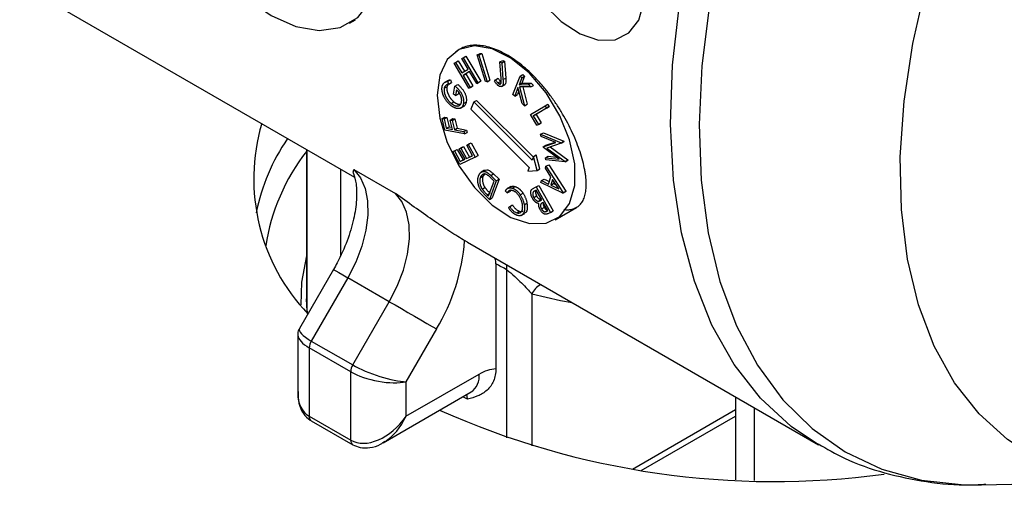
# Model space of a CAD drawing. Units: millimetres. Extents: x 0 to 561, y 0 to 396.
# Drawn here: x 440 to 463, y 154 to 164 of the extents above; entities that cross this region are included whole.
import ezdxf

# ---------------------------------------------------------------- set-up
doc = ezdxf.new("R2010")
doc.units = ezdxf.units.MM
doc.header["$LTSCALE"] = 1.333333

msp = doc.modelspace()

# ---------------------------------------------------------------- linework, layer by layer
at = {"color": 7, "linetype": 'Continuous', "lineweight": 25}
for p, q in [((440.281, 165.094), (447.892, 160.701)), ((447.778, 164.201), (447.916, 164.281)), ((450.365, 163.416), (450.428, 163.452)), ((450.428, 163.452), (450.762, 162.882)), ((450.685, 163.479), (450.747, 163.515)), ((450.685, 163.479), (450.722, 163.476)), ((450.872, 162.874), (450.685, 163.479)), ((450.722, 163.476), (450.785, 163.512)), ((450.722, 163.476), (450.91, 162.871)), ((450.747, 163.515), (450.785, 163.512)), ((450.785, 163.512), (450.973, 162.908)), ((450.161, 163.292), (450.19, 163.309)), ((450.495, 162.722), (450.161, 163.292)), ((450.19, 163.309), (450.253, 163.346)), ((450.19, 163.309), (450.33, 163.07)), ((450.253, 163.346), (450.392, 163.108)), ((450.336, 163.398), (450.365, 163.416)), ((450.477, 163.159), (450.336, 163.398)), ((450.365, 163.416), (450.7, 162.846)), ((451.201, 163.32), (451.264, 163.356)), ((451.201, 163.32), (451.242, 163.3)), ((451.228, 162.941), (451.201, 163.32)), ((451.242, 163.3), (451.305, 163.336)), ((451.242, 163.3), (451.269, 162.919)), ((451.264, 163.356), (451.305, 163.336)), ((451.305, 163.336), (451.332, 162.955)), ((450.33, 163.07), (450.477, 163.159)), ((450.509, 163.103), (450.363, 163.015)), ((450.363, 163.015), (450.426, 163.051)), ((450.363, 163.015), (450.524, 162.74)), ((450.51, 163.102), (450.426, 163.051)), ((450.426, 163.051), (450.587, 162.776)), ((450.671, 162.828), (450.509, 163.103)), ((451.496, 162.583), (451.656, 162.997)), ((451.656, 162.997), (451.719, 163.033)), ((451.656, 162.997), (451.695, 162.957)), ((451.695, 162.957), (451.758, 162.994)), ((451.758, 162.994), (451.698, 162.838)), ((451.719, 163.033), (451.758, 162.994)), ((449.932, 162.721), (449.994, 162.757)), ((450.021, 162.899), (449.942, 162.854)), ((450.022, 162.81), (449.994, 162.757)), ((450.011, 162.877), (450.074, 162.914)), ((450.011, 162.877), (450.039, 162.818)), ((450.039, 162.818), (450.102, 162.854)), ((450.074, 162.914), (450.102, 162.854)), ((450.144, 162.59), (450.178, 162.771)), ((450.178, 162.771), (450.241, 162.808)), ((450.495, 162.722), (450.558, 162.758)), ((450.524, 162.74), (450.587, 162.776)), ((450.587, 162.776), (450.558, 162.758)), ((450.671, 162.828), (450.733, 162.865)), ((450.7, 162.846), (450.671, 162.828)), ((450.7, 162.846), (450.762, 162.882)), ((450.762, 162.882), (450.733, 162.865)), ((450.91, 162.871), (450.872, 162.874)), ((450.91, 162.871), (450.973, 162.908)), ((451.079, 162.877), (451.097, 162.912)), ((451.097, 162.912), (451.16, 162.948)), ((451.153, 162.843), (451.216, 162.879)), ((451.181, 162.821), (451.228, 162.848)), ((451.236, 162.76), (451.314, 162.805)), ((451.269, 162.919), (451.332, 162.955)), ((451.695, 162.957), (451.635, 162.802)), ((451.635, 162.802), (451.698, 162.838)), ((451.635, 162.802), (451.849, 162.804)), ((451.902, 162.752), (451.644, 162.751)), ((451.644, 162.751), (451.757, 162.323)), ((451.698, 162.838), (451.912, 162.84)), ((451.717, 162.751), (451.819, 162.359)), ((451.849, 162.804), (451.912, 162.84)), ((451.849, 162.804), (451.902, 162.752)), ((451.902, 162.752), (451.965, 162.788)), ((451.912, 162.84), (451.965, 162.788)), ((450.188, 162.554), (450.144, 162.59)), ((450.214, 162.688), (450.188, 162.554)), ((450.188, 162.554), (450.251, 162.591)), ((450.26, 162.636), (450.251, 162.591)), ((450.524, 162.74), (450.495, 162.722)), ((451.536, 162.543), (451.496, 162.583)), ((451.61, 162.736), (451.536, 162.543)), ((451.536, 162.543), (451.598, 162.579)), ((451.63, 162.661), (451.598, 162.579)), ((451.705, 162.374), (451.61, 162.736)), ((450.091, 162.376), (450.154, 162.412)), ((450.304, 162.269), (450.383, 162.315)), ((450.37, 162.373), (450.433, 162.409)), ((450.603, 162.41), (450.539, 162.243)), ((450.603, 162.41), (450.666, 162.446)), ((451.932, 161.084), (450.603, 162.41)), ((451.96, 161.156), (450.666, 162.446)), ((451.757, 162.323), (451.705, 162.374)), ((451.757, 162.323), (451.819, 162.359)), ((451.898, 162.124), (452.226, 162.32)), ((452.319, 162.306), (452.022, 162.128)), ((452.226, 162.32), (452.289, 162.357)), ((452.226, 162.32), (452.256, 162.269)), ((452.256, 162.269), (452.319, 162.306)), ((452.289, 162.357), (452.319, 162.306)), ((450.539, 162.243), (451.868, 160.917)), ((452.041, 161.879), (451.898, 162.124)), ((452.256, 162.269), (451.959, 162.092)), ((451.959, 162.092), (452.022, 162.128)), ((451.959, 162.092), (452.073, 161.898)), ((452.022, 162.128), (452.136, 161.934)), ((449.885, 162.032), (449.948, 162.068)), ((449.95, 161.768), (449.885, 162.032)), ((449.885, 162.032), (449.928, 162.024)), ((449.928, 162.024), (449.991, 162.06)), ((449.928, 162.024), (449.981, 161.812)), ((449.948, 162.068), (449.991, 162.06)), ((449.991, 162.06), (450.043, 161.848)), ((450.067, 161.997), (450.13, 162.033)), ((450.119, 161.785), (450.067, 161.997)), ((450.067, 161.997), (450.111, 161.988)), ((450.111, 161.988), (450.173, 162.025)), ((450.111, 161.988), (450.163, 161.777)), ((450.13, 162.033), (450.173, 162.025)), ((450.173, 162.025), (450.226, 161.813)), ((452.041, 161.879), (452.104, 161.915)), ((452.073, 161.898), (452.041, 161.879)), ((452.073, 161.898), (452.136, 161.934)), ((452.136, 161.934), (452.104, 161.915)), ((450.393, 161.683), (449.95, 161.768)), ((449.981, 161.812), (450.043, 161.848)), ((449.981, 161.812), (450.119, 161.785)), ((450.043, 161.848), (450.107, 161.836)), ((450.163, 161.777), (450.226, 161.813)), ((450.163, 161.777), (450.38, 161.735)), ((450.226, 161.813), (450.443, 161.771)), ((450.38, 161.735), (450.443, 161.771)), ((450.38, 161.735), (450.393, 161.683)), ((450.393, 161.683), (450.456, 161.719)), ((450.443, 161.771), (450.456, 161.719)), ((452.124, 161.675), (452.187, 161.711)), ((452.124, 161.675), (452.591, 161.484)), ((452.134, 161.625), (452.124, 161.675)), ((452.187, 161.711), (452.654, 161.52)), ((450.447, 161.427), (450.509, 161.463)), ((450.447, 161.427), (450.481, 161.443)), ((450.577, 161.187), (450.447, 161.427)), ((450.481, 161.443), (450.544, 161.479)), ((450.481, 161.443), (450.639, 161.152)), ((450.509, 161.463), (450.544, 161.479)), ((450.544, 161.479), (450.702, 161.189)), ((452.47, 161.49), (452.134, 161.625)), ((452.184, 161.388), (452.47, 161.49)), ((452.184, 161.388), (452.247, 161.425)), ((452.247, 161.425), (452.452, 161.497)), ((452.593, 161.476), (452.266, 161.361)), ((452.591, 161.484), (452.654, 161.52)), ((452.591, 161.484), (452.593, 161.476)), ((452.593, 161.476), (452.656, 161.512)), ((452.654, 161.52), (452.656, 161.512)), ((446.804, 161.329), (446.804, 157.934)), ((450.132, 161.28), (450.195, 161.316)), ((450.132, 161.28), (450.167, 161.296)), ((450.291, 160.987), (450.132, 161.28)), ((450.167, 161.296), (450.23, 161.332)), ((450.167, 161.296), (450.298, 161.054)), ((450.195, 161.316), (450.23, 161.332)), ((450.23, 161.332), (450.361, 161.09)), ((450.276, 161.346), (450.339, 161.382)), ((450.276, 161.346), (450.31, 161.362)), ((450.407, 161.106), (450.276, 161.346)), ((450.31, 161.362), (450.373, 161.398)), ((450.31, 161.362), (450.441, 161.122)), ((450.339, 161.382), (450.373, 161.398)), ((450.373, 161.398), (450.504, 161.158)), ((450.441, 161.122), (450.577, 161.187)), ((450.504, 161.158), (450.574, 161.192)), ((450.639, 161.152), (450.702, 161.189)), ((451.964, 161.168), (452.027, 161.204)), ((452.11, 160.89), (452.027, 161.204)), ((452.187, 161.375), (452.184, 161.388)), ((452.548, 161.108), (452.187, 161.375)), ((452.266, 161.361), (452.681, 161.056)), ((452.342, 161.388), (452.744, 161.092)), ((450.639, 161.152), (450.291, 160.987)), ((450.298, 161.054), (450.407, 161.106)), ((450.298, 161.054), (450.361, 161.09)), ((450.361, 161.09), (450.404, 161.111)), ((450.441, 161.122), (450.504, 161.158)), ((451.964, 161.168), (451.932, 161.084)), ((452.048, 160.853), (451.964, 161.168)), ((452.236, 161.141), (452.299, 161.178)), ((452.247, 161.09), (452.236, 161.141)), ((452.236, 161.141), (452.548, 161.108)), ((452.246, 160.946), (452.309, 160.983)), ((452.682, 161.047), (452.247, 161.09)), ((452.299, 161.178), (452.48, 161.158)), ((452.309, 160.983), (452.698, 160.382)), ((452.681, 161.056), (452.744, 161.092)), ((452.681, 161.056), (452.682, 161.047)), ((452.682, 161.047), (452.745, 161.084)), ((452.744, 161.092), (452.745, 161.084)), ((447.88, 160.875), (448.823, 160.331)), ((450.851, 160.856), (450.772, 160.811)), ((450.848, 160.771), (450.818, 160.728)), ((450.994, 160.736), (451.056, 160.773)), ((450.994, 160.736), (451.116, 160.616)), ((451.056, 160.773), (451.179, 160.652)), ((451.868, 160.917), (451.835, 160.833)), ((451.835, 160.833), (452.048, 160.853)), ((452.048, 160.853), (452.11, 160.89)), ((452.232, 160.904), (452.246, 160.946)), ((452.36, 160.706), (452.232, 160.904)), ((452.246, 160.946), (452.635, 160.346)), ((450.755, 160.692), (450.818, 160.728)), ((450.939, 160.271), (451.065, 160.612)), ((451.116, 160.616), (450.961, 160.194)), ((451.065, 160.612), (451.02, 160.656)), ((451.179, 160.652), (451.024, 160.23)), ((451.116, 160.616), (451.179, 160.652)), ((452.006, 160.47), (452.087, 160.513)), ((452.024, 160.476), (452.087, 160.513)), ((452.087, 160.513), (452.41, 159.935)), ((452.127, 160.58), (452.141, 160.621)), ((452.632, 160.337), (452.127, 160.58)), ((452.141, 160.621), (452.203, 160.657)), ((452.141, 160.621), (452.307, 160.542)), ((452.203, 160.657), (452.326, 160.6)), ((452.307, 160.542), (452.36, 160.706)), ((452.398, 160.649), (452.356, 160.519)), ((452.356, 160.519), (452.419, 160.555)), ((452.356, 160.519), (452.539, 160.431)), ((452.539, 160.431), (452.398, 160.649)), ((452.432, 160.596), (452.419, 160.555)), ((452.419, 160.555), (452.476, 160.527)), ((450.797, 160.427), (450.86, 160.464)), ((450.912, 160.298), (450.939, 160.271)), ((451.363, 160.34), (451.325, 160.384)), ((451.363, 160.34), (451.426, 160.376)), ((451.445, 160.485), (451.366, 160.44)), ((451.446, 160.4), (451.426, 160.376)), ((451.478, 160.45), (451.541, 160.486)), ((451.662, 160.298), (451.725, 160.334)), ((451.943, 160.434), (452.024, 160.476)), ((451.943, 160.434), (452.006, 160.47)), ((452.027, 160.405), (451.99, 160.386)), ((452.024, 160.476), (452.347, 159.899)), ((452.151, 160.183), (452.027, 160.405)), ((452.632, 160.337), (452.695, 160.373)), ((452.635, 160.346), (452.632, 160.337)), ((452.635, 160.346), (452.698, 160.382)), ((452.698, 160.382), (452.695, 160.373)), ((450.961, 160.194), (450.881, 160.273)), ((450.961, 160.194), (451.024, 160.23)), ((451.421, 160.033), (451.484, 160.069)), ((451.752, 160.072), (451.815, 160.109)), ((451.97, 160.235), (452.033, 160.271)), ((452.078, 160.154), (452.14, 160.19)), ((452.134, 160.174), (452.151, 160.183)), ((452.183, 160.125), (452.166, 160.116)), ((452.287, 159.94), (452.183, 160.125)), ((451.396, 160.007), (451.421, 160.033)), ((451.583, 159.888), (451.645, 159.925)), ((451.686, 159.831), (451.765, 159.876)), ((452.146, 159.976), (452.209, 160.012)), ((452.253, 159.922), (452.287, 159.94)), ((452.347, 159.899), (452.289, 159.868)), ((452.347, 159.899), (452.41, 159.935)), ((452.454, 159.731), (452.942, 160.013)), ((450.46, 159.218), (450.397, 159.255)), ((450.46, 159.218), (458.44, 154.612)), ((451.109, 158.73), (451.109, 156.347)), ((447.416, 158.599), (446.643, 157.26)), ((447.742, 158.412), (446.91, 156.972)), ((448.684, 157.867), (447.742, 158.412)), ((446.815, 157.652), (446.804, 157.934)), ((447.853, 156.427), (448.684, 157.867)), ((449.757, 157.248), (449.064, 156.047)), ((446.604, 157.114), (446.604, 155.781)), ((446.91, 156.972), (447.853, 156.427)), ((447.807, 156.272), (446.864, 156.817)), ((446.864, 156.817), (446.864, 155.259)), ((447.807, 154.715), (447.807, 156.272)), ((449.064, 155.259), (450.728, 156.22)), ((449.064, 156.047), (449.064, 155.259)), ((448.547, 154.659), (450.544, 155.813)), ((456.557, 155.698), (456.557, 153.813)), ((446.864, 155.259), (447.807, 154.715)), ((446.91, 155.157), (447.853, 154.613)), ((454.414, 154.024), (456.557, 155.261)), ((462.151, 153.699), (464.387, 153.744))]:
    msp.add_line(p, q, dxfattribs=at)
at = {"color": 8, "linetype": 'Continuous', "lineweight": 25}
for p, q in [((446.815, 157.652), (446.815, 161.322)), ((447.574, 160.884), (447.574, 158.915)), ((450.912, 160.298), (450.959, 160.325)), ((452.134, 160.174), (452.15, 160.184)), ((452.253, 159.922), (452.286, 159.941)), ((451.355, 154.771), (451.355, 158.592)), ((451.924, 158.04), (451.924, 154.586)), ((450.46, 155.652), (450.357, 155.705)), ((454.21, 154.056), (456.557, 155.411)), ((456.981, 155.453), (456.981, 153.799))]:
    msp.add_line(p, q, dxfattribs=at)
at = {"color": 7, "linetype": 'Continuous', "lineweight": 25, "flags": 128}
for points in [[(463.199, 154.43), (462.743, 154.73), (462.092, 155.313), (461.534, 156.024), (461.074, 156.854), (460.717, 157.795), (460.468, 158.835), (460.33, 159.963), (460.303, 161.165), (460.389, 162.429), (460.586, 163.739), (460.893, 165.082), (461.305, 166.441), (461.818, 167.801), (462.426, 169.147), (463.123, 170.464), (463.9, 171.737), (464.588, 172.734)], [(443.486, 168.732), (443.549, 168.049), (443.735, 167.328), (444.034, 166.605), (444.432, 165.915), (444.909, 165.294), (445.441, 164.773), (446, 164.377), (446.559, 164.127), (447.091, 164.035), (447.568, 164.105), (447.966, 164.335), (448.265, 164.713), (448.451, 165.219), (448.514, 165.829)], [(451.343, 166.736), (451.401, 166.213), (451.571, 165.662), (451.841, 165.122), (452.191, 164.636), (452.594, 164.237), (453.021, 163.957), (453.44, 163.816), (453.82, 163.824), (454.133, 163.98), (454.355, 164.274), (454.471, 164.684), (454.471, 165.178), (454.355, 165.72), (454.133, 166.271), (453.82, 166.789), (453.44, 167.235), (453.021, 167.578), (452.594, 167.79), (452.191, 167.858), (451.841, 167.775), (451.571, 167.547), (451.401, 167.192), (451.343, 166.736)], [(449.771, 162.563), (449.83, 162.04), (450, 161.488), (450.27, 160.949), (450.62, 160.462), (451.023, 160.064), (451.45, 159.783), (451.869, 159.642), (452.249, 159.65), (452.561, 159.807), (452.784, 160.101), (452.899, 160.51), (452.899, 161.004), (452.784, 161.547), (452.561, 162.097), (452.249, 162.615), (451.869, 163.062), (451.45, 163.404), (451.023, 163.617), (450.62, 163.684), (450.27, 163.601), (450, 163.374), (449.83, 163.019), (449.771, 162.563)], [(447.88, 160.875), (448.03, 160.686), (448.135, 160.445), (448.192, 160.159), (448.198, 159.837), (448.154, 159.49), (448.061, 159.129), (447.922, 158.766), (447.742, 158.412)], [(448.684, 157.867), (448.865, 158.221), (449.004, 158.585), (449.097, 158.946), (449.141, 159.293), (449.135, 159.615), (449.078, 159.901), (448.973, 160.142), (448.823, 160.331)], [(446.804, 158.911), (446.691, 158.311), (446.674, 157.792)], [(448.684, 157.867), (448.816, 157.792), (448.959, 157.709), (449.109, 157.622), (449.259, 157.536), (449.405, 157.451), (449.539, 157.374), (449.659, 157.305), (449.757, 157.248)]]:
    msp.add_lwpolyline(points, dxfattribs=at)
at = {"color": 8, "linetype": 'Continuous', "lineweight": 25, "flags": 128}
for points in [[(458.173, 171.338), (457.724, 170.376), (457.134, 168.93), (456.642, 167.479), (456.252, 166.036), (455.968, 164.616), (455.793, 163.233), (455.729, 161.899), (455.776, 160.629), (455.934, 159.435), (456.201, 158.329), (456.576, 157.32), (457.053, 156.42), (457.628, 155.637), (458.296, 154.978), (459.051, 154.451), (459.884, 154.06), (460.788, 153.81), (461.753, 153.702), (462.151, 153.699)], [(458.44, 154.612), (457.818, 155.03), (457.124, 155.671), (456.522, 156.441), (456.019, 157.331), (455.62, 158.332), (455.329, 159.436), (455.148, 160.63), (455.08, 161.904), (455.125, 163.244), (455.283, 164.638), (455.551, 166.071), (455.928, 167.53), (456.41, 169), (456.992, 170.466), (457.297, 171.148)], [(447.416, 158.599), (447.427, 158.593), (447.467, 158.57), (447.535, 158.531), (447.628, 158.477), (447.742, 158.412)], [(452.844, 157.842), (452.576, 157.885), (451.924, 158.04)]]:
    msp.add_lwpolyline(points, dxfattribs=at)
at = {"color": 7, "linetype": 'Continuous', "lineweight": 25}
for centre, radius, start, end in [((450.05, 160.661), 4.447, 163.592, 223.6512), ((445.797, 159.616), 4.615, 329.1185, 355.5083), ((446.977, 157.666), 0.163, 184.987, 207.7884), ((447.185, 156.806), 0.321, 148.8563, 178.0435), ((448.127, 156.261), 0.321, 148.8563, 178.0435), ((457.44, 172.419), 18.644, 245.9024, 277.6811)]:
    msp.add_arc(centre, radius, start, end, dxfattribs=at)
at = {"color": 8, "linetype": 'Continuous', "lineweight": 25}
for centre, radius, start, end in [((450.279, 158.935), 4.72, 145.9247, 168.3297), ((450.384, 158.467), 4.556, 141.7988, 171.5708), ((451.038, 158.653), 0.322, 349.0981, 8.4912), ((452.35, 157.847), 0.467, 118.6659, 155.6075), ((450.293, 156.171), 0.438, 305.0133, 6.2988), ((446.97, 155.245), 0.107, 172.7442, 235.9436), ((447.918, 154.704), 0.112, 174.3796, 234.302)]:
    msp.add_arc(centre, radius, start, end, dxfattribs=at)
for centre, major_axis, ratio, start_param, end_param in [((447.493, 156.954), (0.854, -0.297), 0.245169, 3.094736, 4.050014), ((447.493, 156.954), (0.886, -0.188), 0.383364, 3.256754, 4.007955), ((447.493, 156.166), (0.685, 0.869), 0.652024, 2.450359, 3.235757), ((448.436, 155.622), (0.41, 1.028), 0.652027, 3.878847, 4.618334)]:
    msp.add_ellipse(centre, major_axis=major_axis, ratio=ratio, start_param=start_param, end_param=end_param, dxfattribs=at)
at = {"color": 7, "linetype": 'Continuous', "lineweight": 25}
for centre, major_axis, ratio, start_param, end_param in [((448.436, 156.41), (0.886, -0.188), 0.383364, 4.007955, 5.578752), ((448.436, 156.41), (0.854, -0.297), 0.245169, 4.050014, 5.620811), ((448.436, 155.622), (0.685, 0.869), 0.652024, 3.235757, 4.806553)]:
    msp.add_ellipse(centre, major_axis=major_axis, ratio=ratio, start_param=start_param, end_param=end_param, dxfattribs=at)
for points, knots in [([(452.651, 159.962), (452.68, 159.96), (452.75, 159.955), (452.845, 159.97), (452.938, 160.006), (453.016, 160.064), (453.079, 160.144), (453.117, 160.23), (453.139, 160.309), (453.155, 160.396), (453.165, 160.518), (453.158, 160.656), (453.144, 160.774), (453.123, 160.897), (453.086, 161.061), (453.025, 161.269), (452.947, 161.483), (452.854, 161.701), (452.746, 161.921), (452.625, 162.138), (452.493, 162.351), (452.349, 162.556), (452.196, 162.751), (452.035, 162.933), (451.867, 163.101), (451.695, 163.252), (451.519, 163.383), (451.342, 163.494), (451.166, 163.582), (450.994, 163.647), (450.828, 163.688), (450.67, 163.704), (450.523, 163.696), (450.388, 163.664), (450.271, 163.606), (450.195, 163.556), (450.165, 163.519), (450.161, 163.515)], [0, 0, 0, 0, 0.021314, 0.051411, 0.081904, 0.112871, 0.144434, 0.176424, 0.192467, 0.20851, 0.241238, 0.274447, 0.290488, 0.306528, 0.339282, 0.372542, 0.403852, 0.435829, 0.468298, 0.498963, 0.530266, 0.562035, 0.592495, 0.623581, 0.65512, 0.685613, 0.71673, 0.748302, 0.778838, 0.810002, 0.841622, 0.872157, 0.903321, 0.934943, 0.965431, 0.996548, 1, 1, 1, 1]), ([(450.083, 162.331), (450.078, 162.336), (450.067, 162.345), (450.052, 162.359), (450.036, 162.374), (450.022, 162.39), (450.007, 162.406), (449.994, 162.423), (449.98, 162.441), (449.967, 162.459), (449.955, 162.478), (449.944, 162.497), (449.933, 162.516), (449.924, 162.535), (449.915, 162.555), (449.908, 162.574), (449.901, 162.593), (449.895, 162.613), (449.89, 162.632), (449.886, 162.651), (449.883, 162.669), (449.882, 162.688), (449.881, 162.705), (449.881, 162.723), (449.883, 162.74), (449.885, 162.751), (449.886, 162.756)], [0, 0, 0, 0, 0.0444476, 0.0879253, 0.1312075, 0.1741336, 0.2167482, 0.2593085, 0.302325, 0.3452549, 0.3878905, 0.429836, 0.4710898, 0.5118157, 0.5520297, 0.5921446, 0.632266, 0.6727958, 0.7132677, 0.753409, 0.7933708, 0.8336702, 0.8742562, 0.9153298, 0.9570881, 1, 1, 1, 1]), ([(449.886, 162.756), (449.887, 162.761), (449.888, 162.769), (449.892, 162.782), (449.896, 162.793), (449.901, 162.804), (449.906, 162.814), (449.912, 162.824), (449.919, 162.832), (449.926, 162.84), (449.934, 162.847), (449.943, 162.854), (449.952, 162.86), (449.962, 162.864), (449.973, 162.869), (449.985, 162.872), (449.998, 162.875), (450.007, 162.877), (450.011, 162.877)], [0, 0, 0, 0, 0.060089, 0.119656, 0.178884, 0.23739, 0.295338, 0.353872, 0.412411, 0.470917, 0.530789, 0.591878, 0.654698, 0.719427, 0.786212, 0.855181, 0.926198, 1, 1, 1, 1]), ([(450.039, 162.818), (450.032, 162.817), (450.018, 162.815), (449.998, 162.808), (449.981, 162.799), (449.967, 162.787), (449.954, 162.774), (449.944, 162.758), (449.936, 162.741), (449.933, 162.728), (449.932, 162.721)], [0, 0, 0, 0, 0.141488, 0.277095, 0.408412, 0.536809, 0.660153, 0.777696, 0.890346, 1, 1, 1, 1]), ([(449.994, 162.757), (449.994, 162.753), (449.992, 162.745), (449.991, 162.732), (449.991, 162.718), (449.992, 162.704), (449.993, 162.689), (449.996, 162.674), (449.999, 162.658), (450.003, 162.642), (450.008, 162.625), (450.013, 162.609), (450.02, 162.593), (450.027, 162.577), (450.035, 162.561), (450.043, 162.545), (450.052, 162.53), (450.062, 162.514), (450.072, 162.499), (450.083, 162.485), (450.094, 162.471), (450.105, 162.458), (450.117, 162.446), (450.129, 162.434), (450.141, 162.423), (450.15, 162.416), (450.154, 162.412)], [0, 0, 0, 0, 0.040084, 0.079823, 0.119417, 0.15938, 0.199598, 0.240267, 0.281575, 0.324001, 0.366538, 0.408552, 0.450098, 0.491753, 0.533364, 0.575191, 0.617631, 0.660639, 0.703935, 0.746547, 0.788637, 0.83079, 0.872871, 0.914909, 0.957162, 1, 1, 1, 1]), ([(450.013, 162.893), (450.02, 162.897), (450.039, 162.908), (450.061, 162.911), (450.074, 162.914)], [0, 0, 0, 0, 0.388171, 1, 1, 1, 1]), ([(450.178, 162.771), (450.187, 162.764), (450.204, 162.75), (450.228, 162.727), (450.25, 162.704), (450.271, 162.68), (450.29, 162.655), (450.307, 162.63), (450.323, 162.604), (450.337, 162.577), (450.349, 162.55), (450.359, 162.524), (450.366, 162.498), (450.371, 162.472), (450.374, 162.446), (450.375, 162.421), (450.374, 162.397), (450.372, 162.381), (450.37, 162.373)], [0, 0, 0, 0, 0.074824, 0.146081, 0.214159, 0.279264, 0.342516, 0.403738, 0.464281, 0.524232, 0.583471, 0.640969, 0.698056, 0.755559, 0.813515, 0.873299, 0.935254, 1, 1, 1, 1]), ([(450.241, 162.808), (450.25, 162.8), (450.267, 162.786), (450.291, 162.764), (450.313, 162.74), (450.334, 162.716), (450.353, 162.692), (450.37, 162.666), (450.386, 162.64), (450.4, 162.613), (450.412, 162.587), (450.421, 162.56), (450.429, 162.534), (450.434, 162.508), (450.437, 162.483), (450.438, 162.458), (450.437, 162.433), (450.434, 162.417), (450.433, 162.409)], [0, 0, 0, 0, 0.074824, 0.146081, 0.214159, 0.279264, 0.342516, 0.403738, 0.464281, 0.524232, 0.583471, 0.640969, 0.698056, 0.755559, 0.813515, 0.873299, 0.935254, 1, 1, 1, 1]), ([(451.185, 162.768), (451.181, 162.771), (451.173, 162.775), (451.16, 162.783), (451.148, 162.793), (451.135, 162.805), (451.122, 162.819), (451.108, 162.836), (451.094, 162.855), (451.084, 162.87), (451.079, 162.877)], [0, 0, 0, 0, 0.106005, 0.212333, 0.320995, 0.432553, 0.552138, 0.686082, 0.835484, 1, 1, 1, 1]), ([(451.097, 162.912), (451.103, 162.904), (451.113, 162.891), (451.128, 162.872), (451.141, 162.856), (451.15, 162.847), (451.153, 162.843)], [0, 0, 0, 0, 0.302271, 0.567946, 0.801567, 1, 1, 1, 1]), ([(451.153, 162.843), (451.156, 162.84), (451.16, 162.836), (451.168, 162.83), (451.174, 162.825), (451.179, 162.822), (451.181, 162.821)], [0, 0, 0, 0, 0.267128, 0.5196342, 0.7638577, 1, 1, 1, 1]), ([(451.16, 162.948), (451.166, 162.941), (451.176, 162.927), (451.191, 162.908), (451.204, 162.892), (451.212, 162.883), (451.216, 162.879)], [0, 0, 0, 0, 0.302271, 0.567946, 0.801567, 1, 1, 1, 1]), ([(451.181, 162.821), (451.184, 162.82), (451.19, 162.818), (451.198, 162.816), (451.205, 162.817), (451.212, 162.82), (451.218, 162.825), (451.223, 162.831), (451.227, 162.84), (451.229, 162.848), (451.23, 162.856), (451.231, 162.864), (451.231, 162.873), (451.231, 162.884), (451.231, 162.896), (451.23, 162.909), (451.229, 162.924), (451.229, 162.935), (451.228, 162.941)], [0, 0, 0, 0, 0.056887, 0.112609, 0.169281, 0.22929, 0.290648, 0.352659, 0.415992, 0.48286, 0.521232, 0.56687, 0.619801, 0.680166, 0.748647, 0.824635, 0.908214, 1, 1, 1, 1]), ([(451.269, 162.919), (451.27, 162.912), (451.271, 162.899), (451.272, 162.879), (451.272, 162.862), (451.272, 162.846), (451.272, 162.832), (451.271, 162.82), (451.27, 162.81), (451.268, 162.799), (451.264, 162.788), (451.258, 162.777), (451.249, 162.768), (451.239, 162.762), (451.228, 162.759), (451.215, 162.759), (451.2, 162.762), (451.19, 162.766), (451.185, 162.768)], [0, 0, 0, 0, 0.080273, 0.154419, 0.22202, 0.283132, 0.338675, 0.387888, 0.430859, 0.468164, 0.535533, 0.600585, 0.664471, 0.729295, 0.794194, 0.859631, 0.92769, 1, 1, 1, 1]), ([(451.332, 162.955), (451.336, 162.91), (451.341, 162.854), (451.32, 162.81), (451.31, 162.804), (451.306, 162.802)], [0, 0, 0, 0, 0.710868, 0.889052, 1, 1, 1, 1]), ([(449.932, 162.721), (449.931, 162.717), (449.93, 162.709), (449.929, 162.695), (449.928, 162.682), (449.929, 162.667), (449.931, 162.653), (449.933, 162.637), (449.936, 162.622), (449.94, 162.605), (449.945, 162.589), (449.951, 162.573), (449.957, 162.557), (449.964, 162.541), (449.972, 162.525), (449.98, 162.509), (449.989, 162.493), (449.999, 162.478), (450.01, 162.463), (450.02, 162.449), (450.031, 162.435), (450.043, 162.422), (450.054, 162.41), (450.066, 162.398), (450.078, 162.386), (450.087, 162.38), (450.091, 162.376)], [0, 0, 0, 0, 0.040084, 0.079823, 0.119417, 0.15938, 0.199598, 0.240267, 0.281575, 0.324001, 0.366538, 0.408552, 0.450098, 0.491753, 0.533364, 0.575191, 0.617631, 0.660639, 0.703935, 0.746547, 0.788637, 0.83079, 0.872871, 0.914909, 0.957162, 1, 1, 1, 1]), ([(450.327, 162.41), (450.328, 162.415), (450.329, 162.426), (450.33, 162.443), (450.33, 162.46), (450.328, 162.477), (450.325, 162.495), (450.321, 162.514), (450.315, 162.533), (450.308, 162.552), (450.299, 162.57), (450.29, 162.589), (450.28, 162.607), (450.268, 162.625), (450.256, 162.641), (450.243, 162.658), (450.229, 162.674), (450.219, 162.683), (450.214, 162.688)], [0, 0, 0, 0, 0.065347, 0.1289, 0.190333, 0.250986, 0.311074, 0.371476, 0.432151, 0.494233, 0.556664, 0.618059, 0.679424, 0.74102, 0.80335, 0.86705, 0.932286, 1, 1, 1, 1]), ([(450.248, 162.259), (450.242, 162.259), (450.229, 162.26), (450.209, 162.264), (450.189, 162.269), (450.169, 162.277), (450.148, 162.288), (450.127, 162.3), (450.105, 162.315), (450.091, 162.326), (450.083, 162.331)], [0, 0, 0, 0, 0.125376, 0.248699, 0.371332, 0.493587, 0.616869, 0.742024, 0.869294, 1, 1, 1, 1]), ([(450.091, 162.376), (450.095, 162.373), (450.104, 162.366), (450.117, 162.357), (450.13, 162.349), (450.143, 162.341), (450.156, 162.335), (450.169, 162.33), (450.182, 162.325), (450.194, 162.322), (450.207, 162.319), (450.219, 162.318), (450.231, 162.318), (450.242, 162.319), (450.253, 162.32), (450.263, 162.323), (450.272, 162.327), (450.281, 162.333), (450.29, 162.339), (450.297, 162.346), (450.304, 162.354), (450.31, 162.364), (450.316, 162.374), (450.32, 162.385), (450.324, 162.397), (450.326, 162.405), (450.327, 162.41)], [0, 0, 0, 0, 0.042464, 0.084896, 0.126813, 0.168695, 0.210708, 0.252986, 0.29537, 0.338669, 0.381781, 0.423899, 0.465599, 0.507078, 0.547944, 0.588966, 0.630345, 0.671845, 0.713225, 0.754247, 0.794857, 0.835354, 0.875833, 0.916763, 0.957958, 1, 1, 1, 1]), ([(450.154, 162.412), (450.183, 162.392), (450.237, 162.355), (450.284, 162.357), (450.305, 162.359)], [0, 0, 0, 0, 0.547217, 1, 1, 1, 1]), ([(450.37, 162.373), (450.369, 162.368), (450.367, 162.359), (450.364, 162.346), (450.359, 162.334), (450.354, 162.322), (450.349, 162.312), (450.343, 162.302), (450.336, 162.294), (450.329, 162.286), (450.321, 162.279), (450.312, 162.274), (450.303, 162.269), (450.293, 162.265), (450.283, 162.262), (450.272, 162.26), (450.26, 162.259), (450.252, 162.259), (450.248, 162.259)], [0, 0, 0, 0, 0.067097, 0.133105, 0.197312, 0.260068, 0.322244, 0.383425, 0.444022, 0.503868, 0.564188, 0.624529, 0.68485, 0.745976, 0.807881, 0.870702, 0.934619, 1, 1, 1, 1]), ([(450.433, 162.409), (450.427, 162.387), (450.416, 162.35), (450.392, 162.32), (450.377, 162.313), (450.374, 162.311)], [0, 0, 0, 0, 0.541893, 0.893045, 1, 1, 1, 1]), ([(447.872, 160.785), (447.894, 160.712), (447.938, 160.561), (447.949, 160.192), (447.885, 159.745), (447.737, 159.251), (447.564, 158.862), (447.444, 158.649), (447.416, 158.599)], [0, 0, 0, 0, 0.175235, 0.362672, 0.55142, 0.743947, 0.939854, 1, 1, 1, 1]), ([(447.874, 160.786), (447.871, 160.795), (447.862, 160.819), (447.87, 160.846), (447.877, 160.867), (447.88, 160.875), (447.88, 160.875)], [0, 0, 0, 0, 0.2780383, 0.7546508, 0.9931622, 1, 1, 1, 1]), ([(450.715, 160.73), (450.717, 160.735), (450.721, 160.745), (450.728, 160.759), (450.736, 160.772), (450.743, 160.783), (450.752, 160.793), (450.761, 160.802), (450.771, 160.81), (450.781, 160.817), (450.792, 160.822), (450.803, 160.826), (450.814, 160.829), (450.825, 160.83), (450.837, 160.831), (450.849, 160.83), (450.861, 160.827), (450.873, 160.824), (450.885, 160.819), (450.899, 160.812), (450.913, 160.804), (450.928, 160.794), (450.943, 160.782), (450.959, 160.768), (450.976, 160.753), (450.988, 160.742), (450.994, 160.736)], [0, 0, 0, 0, 0.048569, 0.095774, 0.141608, 0.186559, 0.230299, 0.273355, 0.315701, 0.357736, 0.398675, 0.43828, 0.476693, 0.513933, 0.550201, 0.585822, 0.620653, 0.655504, 0.69081, 0.72813, 0.767227, 0.808623, 0.852484, 0.898697, 0.948044, 1, 1, 1, 1]), ([(450.905, 160.754), (450.901, 160.756), (450.893, 160.761), (450.881, 160.765), (450.869, 160.769), (450.858, 160.771), (450.847, 160.772), (450.836, 160.771), (450.826, 160.769), (450.816, 160.766), (450.806, 160.761), (450.797, 160.755), (450.788, 160.748), (450.781, 160.739), (450.773, 160.729), (450.766, 160.718), (450.76, 160.706), (450.757, 160.696), (450.755, 160.692)], [0, 0, 0, 0, 0.057726, 0.114638, 0.170646, 0.227141, 0.283917, 0.341485, 0.400203, 0.46096, 0.522609, 0.585496, 0.64932, 0.715109, 0.782821, 0.852737, 0.924933, 1, 1, 1, 1]), ([(450.845, 160.847), (450.863, 160.857), (450.9, 160.877), (450.981, 160.843), (451.031, 160.796), (451.056, 160.773)], [0, 0, 0, 0, 0.32084, 0.659002, 1, 1, 1, 1]), ([(451.02, 160.656), (451.014, 160.662), (451.001, 160.674), (450.983, 160.691), (450.967, 160.706), (450.952, 160.72), (450.938, 160.731), (450.926, 160.74), (450.915, 160.748), (450.908, 160.752), (450.905, 160.754)], [0, 0, 0, 0, 0.1721674, 0.3297692, 0.474422, 0.6056961, 0.7237127, 0.8285037, 0.9204859, 1, 1, 1, 1]), ([(450.761, 160.411), (450.757, 160.418), (450.749, 160.43), (450.739, 160.45), (450.73, 160.47), (450.722, 160.49), (450.715, 160.51), (450.709, 160.531), (450.704, 160.551), (450.7, 160.572), (450.698, 160.593), (450.697, 160.614), (450.697, 160.634), (450.698, 160.654), (450.701, 160.673), (450.704, 160.693), (450.709, 160.712), (450.713, 160.724), (450.715, 160.73)], [0, 0, 0, 0, 0.058144, 0.115395, 0.172178, 0.228927, 0.286078, 0.344507, 0.403724, 0.464901, 0.527374, 0.590371, 0.654268, 0.719725, 0.786645, 0.855668, 0.926709, 1, 1, 1, 1]), ([(450.755, 160.692), (450.753, 160.687), (450.75, 160.677), (450.746, 160.661), (450.743, 160.645), (450.741, 160.629), (450.74, 160.612), (450.74, 160.595), (450.741, 160.578), (450.743, 160.561), (450.747, 160.544), (450.751, 160.526), (450.756, 160.509), (450.762, 160.492), (450.769, 160.476), (450.778, 160.459), (450.787, 160.443), (450.794, 160.433), (450.797, 160.427)], [0, 0, 0, 0, 0.073456, 0.144433, 0.213499, 0.280259, 0.345304, 0.408993, 0.471666, 0.533667, 0.594545, 0.65378, 0.711772, 0.769145, 0.826177, 0.882996, 0.940988, 1, 1, 1, 1]), ([(450.818, 160.728), (450.816, 160.723), (450.812, 160.713), (450.808, 160.697), (450.806, 160.681), (450.803, 160.665), (450.803, 160.648), (450.803, 160.632), (450.804, 160.615), (450.806, 160.597), (450.809, 160.58), (450.814, 160.563), (450.819, 160.546), (450.825, 160.529), (450.832, 160.512), (450.841, 160.496), (450.85, 160.48), (450.856, 160.469), (450.86, 160.464)], [0, 0, 0, 0, 0.073456, 0.144433, 0.213499, 0.280259, 0.345304, 0.408993, 0.471666, 0.533667, 0.594545, 0.65378, 0.711772, 0.769145, 0.826177, 0.882996, 0.940988, 1, 1, 1, 1]), ([(450.397, 159.255), (450.302, 159.311), (450.188, 159.383), (450, 159.505), (449.935, 159.548), (449.802, 159.636), (449.735, 159.682), (449.53, 159.822), (449.389, 159.92), (449.106, 160.121), (448.964, 160.225), (448.823, 160.331)], [0, 0, 0, 0, 0.25, 0.25, 0.375, 0.375, 0.5, 0.5, 0.75, 0.75, 1, 1, 1, 1]), ([(450.881, 160.273), (450.874, 160.279), (450.861, 160.293), (450.842, 160.313), (450.824, 160.331), (450.808, 160.349), (450.794, 160.366), (450.782, 160.382), (450.77, 160.397), (450.764, 160.407), (450.761, 160.411)], [0, 0, 0, 0, 0.164309, 0.317104, 0.457734, 0.587817, 0.706954, 0.814858, 0.912001, 1, 1, 1, 1]), ([(450.797, 160.427), (450.8, 160.423), (450.806, 160.414), (450.817, 160.401), (450.829, 160.386), (450.842, 160.371), (450.857, 160.354), (450.874, 160.336), (450.893, 160.317), (450.905, 160.305), (450.912, 160.298)], [0, 0, 0, 0, 0.085102, 0.181019, 0.287491, 0.406087, 0.536668, 0.679062, 0.833391, 1, 1, 1, 1]), ([(450.86, 160.464), (450.863, 160.46), (450.869, 160.451), (450.879, 160.437), (450.891, 160.423), (450.905, 160.407), (450.92, 160.39), (450.937, 160.373), (450.955, 160.354), (450.968, 160.341), (450.975, 160.334)], [0, 0, 0, 0, 0.085102, 0.181019, 0.287491, 0.406087, 0.536668, 0.679062, 0.833391, 1, 1, 1, 1]), ([(451.325, 160.384), (451.327, 160.388), (451.33, 160.396), (451.336, 160.406), (451.343, 160.416), (451.349, 160.424), (451.357, 160.432), (451.365, 160.439), (451.374, 160.444), (451.384, 160.449), (451.394, 160.453), (451.404, 160.456), (451.415, 160.457), (451.427, 160.458), (451.439, 160.458), (451.451, 160.456), (451.464, 160.454), (451.473, 160.451), (451.478, 160.45)], [0, 0, 0, 0, 0.0635205, 0.1262771, 0.1881094, 0.249792, 0.3104048, 0.3715343, 0.4324267, 0.4939527, 0.5557134, 0.6173145, 0.6793756, 0.7417724, 0.80474, 0.8683411, 0.9335524, 1, 1, 1, 1]), ([(451.486, 160.395), (451.479, 160.397), (451.465, 160.4), (451.446, 160.401), (451.429, 160.399), (451.413, 160.394), (451.398, 160.386), (451.385, 160.374), (451.373, 160.358), (451.367, 160.346), (451.363, 160.34)], [0, 0, 0, 0, 0.124182, 0.245504, 0.364533, 0.483942, 0.605652, 0.73105, 0.862182, 1, 1, 1, 1]), ([(451.438, 160.479), (451.444, 160.483), (451.461, 160.493), (451.496, 160.496), (451.526, 160.49), (451.541, 160.486)], [0, 0, 0, 0, 0.224626, 0.612215, 1, 1, 1, 1]), ([(451.478, 160.45), (451.482, 160.449), (451.491, 160.446), (451.503, 160.441), (451.516, 160.435), (451.528, 160.429), (451.541, 160.422), (451.553, 160.414), (451.565, 160.406), (451.576, 160.396), (451.588, 160.387), (451.599, 160.376), (451.61, 160.365), (451.621, 160.353), (451.632, 160.34), (451.642, 160.326), (451.652, 160.312), (451.659, 160.303), (451.662, 160.298)], [0, 0, 0, 0, 0.0679521, 0.1337666, 0.1986458, 0.2617962, 0.324348, 0.3855774, 0.4466327, 0.5067556, 0.5667396, 0.6268471, 0.6869931, 0.7479212, 0.8094824, 0.8718675, 0.9351351, 1, 1, 1, 1]), ([(451.709, 160.09), (451.708, 160.099), (451.704, 160.116), (451.697, 160.142), (451.688, 160.168), (451.679, 160.193), (451.667, 160.217), (451.655, 160.24), (451.641, 160.263), (451.626, 160.285), (451.61, 160.306), (451.593, 160.325), (451.576, 160.342), (451.559, 160.356), (451.541, 160.369), (451.523, 160.38), (451.504, 160.389), (451.492, 160.393), (451.486, 160.395)], [0, 0, 0, 0, 0.0694941, 0.1364938, 0.2014528, 0.2650278, 0.3273665, 0.3897405, 0.4520706, 0.5151558, 0.5775571, 0.6383152, 0.6976825, 0.756462, 0.815302, 0.8749545, 0.9364227, 1, 1, 1, 1]), ([(451.541, 160.486), (451.545, 160.485), (451.553, 160.482), (451.566, 160.477), (451.579, 160.471), (451.591, 160.465), (451.604, 160.458), (451.616, 160.45), (451.627, 160.442), (451.639, 160.433), (451.651, 160.423), (451.662, 160.412), (451.673, 160.401), (451.684, 160.389), (451.694, 160.376), (451.705, 160.363), (451.715, 160.349), (451.722, 160.339), (451.725, 160.334)], [0, 0, 0, 0, 0.0679521, 0.1337666, 0.1986458, 0.2617962, 0.324348, 0.3855774, 0.4466327, 0.5067556, 0.5667396, 0.6268471, 0.6869931, 0.7479212, 0.8094824, 0.8718675, 0.9351351, 1, 1, 1, 1]), ([(451.662, 160.298), (451.668, 160.289), (451.679, 160.272), (451.693, 160.245), (451.707, 160.218), (451.719, 160.19), (451.729, 160.161), (451.739, 160.132), (451.746, 160.102), (451.75, 160.082), (451.752, 160.072)], [0, 0, 0, 0, 0.120863, 0.241595, 0.361946, 0.483953, 0.607973, 0.734651, 0.865242, 1, 1, 1, 1]), ([(451.725, 160.334), (451.731, 160.325), (451.741, 160.308), (451.756, 160.282), (451.77, 160.254), (451.782, 160.226), (451.792, 160.198), (451.801, 160.169), (451.809, 160.139), (451.813, 160.119), (451.815, 160.109)], [0, 0, 0, 0, 0.120863, 0.241595, 0.361946, 0.483953, 0.607973, 0.734651, 0.865242, 1, 1, 1, 1]), ([(451.94, 160.218), (451.937, 160.223), (451.931, 160.235), (451.923, 160.252), (451.916, 160.269), (451.91, 160.285), (451.906, 160.302), (451.903, 160.318), (451.901, 160.334), (451.9, 160.349), (451.9, 160.364), (451.902, 160.378), (451.905, 160.39), (451.91, 160.401), (451.916, 160.411), (451.924, 160.42), (451.932, 160.428), (451.939, 160.432), (451.943, 160.434)], [0, 0, 0, 0, 0.065413, 0.128572, 0.190226, 0.25067, 0.310651, 0.371016, 0.431512, 0.493193, 0.55523, 0.6161, 0.676465, 0.737342, 0.79958, 0.86366, 0.929973, 1, 1, 1, 1]), ([(451.99, 160.386), (451.987, 160.384), (451.982, 160.381), (451.975, 160.377), (451.969, 160.372), (451.964, 160.368), (451.959, 160.363), (451.955, 160.358), (451.952, 160.353), (451.949, 160.347), (451.946, 160.337), (451.945, 160.325), (451.945, 160.312), (451.947, 160.297), (451.95, 160.281), (451.955, 160.266), (451.962, 160.25), (451.967, 160.24), (451.97, 160.235)], [0, 0, 0, 0, 0.066549, 0.1289756, 0.1869906, 0.2405814, 0.2895757, 0.3348133, 0.3758694, 0.4135582, 0.4840565, 0.554244, 0.6261651, 0.7007405, 0.7758229, 0.8503731, 0.924482, 1, 1, 1, 1]), ([(452.024, 160.401), (452.024, 160.401), (452.013, 160.393), (452.005, 160.366), (452.011, 160.317), (452.026, 160.287), (452.033, 160.271)], [0, 0, 0, 0, 0.018213, 0.398026, 0.699019, 1, 1, 1, 1]), ([(451.484, 160.069), (451.49, 160.06), (451.501, 160.042), (451.52, 160.017), (451.54, 159.994), (451.56, 159.974), (451.581, 159.957), (451.602, 159.943), (451.624, 159.932), (451.638, 159.927), (451.645, 159.925)], [0, 0, 0, 0, 0.133776, 0.262216, 0.386271, 0.508808, 0.630524, 0.751144, 0.873822, 1, 1, 1, 1]), ([(451.583, 159.888), (451.587, 159.887), (451.594, 159.885), (451.606, 159.884), (451.617, 159.883), (451.627, 159.883), (451.637, 159.885), (451.647, 159.887), (451.656, 159.891), (451.665, 159.896), (451.673, 159.902), (451.681, 159.909), (451.688, 159.916), (451.694, 159.925), (451.699, 159.934), (451.704, 159.945), (451.708, 159.956), (451.711, 159.968), (451.714, 159.981), (451.715, 159.995), (451.716, 160.009), (451.717, 160.024), (451.716, 160.039), (451.715, 160.056), (451.712, 160.073), (451.71, 160.084), (451.709, 160.09)], [0, 0, 0, 0, 0.0405109, 0.0805899, 0.1204315, 0.1599554, 0.199383, 0.2391898, 0.2795687, 0.320479, 0.3616818, 0.4024396, 0.4429065, 0.4833502, 0.5239878, 0.5648618, 0.6060251, 0.6480511, 0.6904132, 0.7329234, 0.7758236, 0.8192175, 0.8629767, 0.9078402, 0.9533795, 1, 1, 1, 1]), ([(451.752, 160.072), (451.754, 160.062), (451.758, 160.041), (451.76, 160.011), (451.761, 159.984), (451.76, 159.958), (451.756, 159.933), (451.75, 159.911), (451.742, 159.891), (451.732, 159.872), (451.72, 159.856), (451.707, 159.843), (451.692, 159.833), (451.675, 159.826), (451.657, 159.823), (451.637, 159.822), (451.616, 159.824), (451.602, 159.828), (451.594, 159.83)], [0, 0, 0, 0, 0.068657, 0.135085, 0.199579, 0.26264, 0.325092, 0.387268, 0.449918, 0.513559, 0.576593, 0.637517, 0.697303, 0.756308, 0.815439, 0.875072, 0.9366, 1, 1, 1, 1]), ([(451.815, 160.109), (451.82, 160.067), (451.829, 159.983), (451.801, 159.901), (451.765, 159.882), (451.754, 159.877)], [0, 0, 0, 0, 0.408578, 0.816506, 1, 1, 1, 1]), ([(452.085, 160.101), (452.08, 160.102), (452.07, 160.103), (452.056, 160.106), (452.042, 160.111), (452.03, 160.118), (452.018, 160.126), (452.006, 160.135), (451.994, 160.146), (451.982, 160.158), (451.971, 160.171), (451.96, 160.186), (451.949, 160.201), (451.943, 160.212), (451.94, 160.218)], [0, 0, 0, 0, 0.102729, 0.197235, 0.282975, 0.361613, 0.43669, 0.512164, 0.589354, 0.668639, 0.749488, 0.830807, 0.914205, 1, 1, 1, 1]), ([(451.97, 160.235), (451.974, 160.229), (451.981, 160.217), (451.993, 160.201), (452.006, 160.186), (452.02, 160.174), (452.035, 160.165), (452.049, 160.158), (452.064, 160.154), (452.073, 160.154), (452.078, 160.154)], [0, 0, 0, 0, 0.129082, 0.252296, 0.373167, 0.495513, 0.618727, 0.741413, 0.867307, 1, 1, 1, 1]), ([(452.033, 160.271), (452.036, 160.265), (452.043, 160.253), (452.056, 160.237), (452.069, 160.223), (452.083, 160.211), (452.098, 160.201), (452.112, 160.194), (452.127, 160.191), (452.136, 160.19), (452.14, 160.19)], [0, 0, 0, 0, 0.129082, 0.252296, 0.373167, 0.495513, 0.618727, 0.741413, 0.867307, 1, 1, 1, 1]), ([(452.078, 160.154), (452.079, 160.154), (452.083, 160.154), (452.089, 160.155), (452.095, 160.157), (452.101, 160.159), (452.109, 160.162), (452.117, 160.166), (452.125, 160.17), (452.131, 160.173), (452.134, 160.174)], [0, 0, 0, 0, 0.07951, 0.172891, 0.277526, 0.396443, 0.526931, 0.671044, 0.828709, 1, 1, 1, 1]), ([(452.115, 159.96), (452.112, 159.966), (452.105, 159.979), (452.097, 159.998), (452.09, 160.016), (452.085, 160.035), (452.082, 160.053), (452.081, 160.07), (452.082, 160.086), (452.084, 160.096), (452.085, 160.101)], [0, 0, 0, 0, 0.131009, 0.258181, 0.381722, 0.504986, 0.62765, 0.749552, 0.872901, 1, 1, 1, 1]), ([(452.166, 160.116), (452.164, 160.115), (452.159, 160.112), (452.153, 160.108), (452.147, 160.104), (452.141, 160.099), (452.137, 160.095), (452.133, 160.091), (452.13, 160.086), (452.127, 160.08), (452.124, 160.072), (452.122, 160.06), (452.122, 160.048), (452.124, 160.034), (452.127, 160.02), (452.132, 160.005), (452.138, 159.99), (452.143, 159.981), (452.146, 159.976)], [0, 0, 0, 0, 0.067447, 0.130533, 0.188859, 0.243024, 0.292571, 0.33809, 0.379958, 0.417375, 0.488276, 0.557823, 0.628429, 0.701131, 0.774987, 0.848695, 0.923081, 1, 1, 1, 1]), ([(452.191, 160.11), (452.189, 160.106), (452.182, 160.093), (452.189, 160.054), (452.202, 160.026), (452.209, 160.012)], [0, 0, 0, 0, 0.199851, 0.599628, 1, 1, 1, 1]), ([(451.594, 159.83), (451.59, 159.832), (451.58, 159.835), (451.567, 159.84), (451.553, 159.847), (451.539, 159.854), (451.526, 159.862), (451.513, 159.872), (451.5, 159.882), (451.487, 159.893), (451.474, 159.905), (451.462, 159.917), (451.45, 159.93), (451.439, 159.944), (451.427, 159.959), (451.416, 159.974), (451.406, 159.99), (451.399, 160.001), (451.396, 160.007)], [0, 0, 0, 0, 0.06609, 0.131043, 0.194649, 0.257571, 0.319638, 0.381141, 0.442838, 0.50483, 0.566607, 0.62747, 0.68849, 0.749897, 0.81117, 0.873305, 0.93617, 1, 1, 1, 1]), ([(451.421, 160.033), (451.427, 160.024), (451.438, 160.005), (451.457, 159.98), (451.477, 159.958), (451.497, 159.938), (451.518, 159.921), (451.54, 159.907), (451.561, 159.896), (451.575, 159.891), (451.583, 159.888)], [0, 0, 0, 0, 0.133776, 0.262216, 0.386271, 0.508808, 0.630524, 0.751144, 0.873822, 1, 1, 1, 1]), ([(451.645, 159.925), (451.674, 159.918), (451.705, 159.911), (451.722, 159.931), (451.723, 159.932)], [0, 0, 0, 0, 0.915669, 1, 1, 1, 1]), ([(452.289, 159.868), (452.286, 159.867), (452.281, 159.864), (452.272, 159.86), (452.264, 159.857), (452.256, 159.856), (452.248, 159.855), (452.241, 159.854), (452.233, 159.855), (452.224, 159.856), (452.212, 159.86), (452.197, 159.867), (452.183, 159.877), (452.168, 159.89), (452.154, 159.905), (452.14, 159.922), (452.127, 159.94), (452.119, 159.953), (452.115, 159.96)], [0, 0, 0, 0, 0.05957, 0.11523, 0.168039, 0.217248, 0.263829, 0.307023, 0.347682, 0.385592, 0.458636, 0.531052, 0.604594, 0.681417, 0.759405, 0.837936, 0.917553, 1, 1, 1, 1]), ([(452.146, 159.976), (452.148, 159.973), (452.151, 159.966), (452.157, 159.958), (452.163, 159.95), (452.169, 159.942), (452.175, 159.936), (452.182, 159.93), (452.188, 159.925), (452.195, 159.921), (452.202, 159.917), (452.209, 159.915), (452.216, 159.914), (452.223, 159.914), (452.23, 159.914), (452.238, 159.916), (452.245, 159.918), (452.25, 159.921), (452.253, 159.922)], [0, 0, 0, 0, 0.06449, 0.124956, 0.183265, 0.239271, 0.294378, 0.347991, 0.402115, 0.45626, 0.512094, 0.569687, 0.63005, 0.694711, 0.763246, 0.83656, 0.915733, 1, 1, 1, 1]), ([(452.209, 160.012), (452.217, 159.999), (452.234, 159.972), (452.264, 159.949), (452.276, 159.952), (452.279, 159.953)], [0, 0, 0, 0, 0.433701, 0.864413, 1, 1, 1, 1]), ([(451.109, 158.73), (451.107, 158.772), (451.106, 158.824), (451.082, 158.855), (451.078, 158.862)], [0, 0, 0, 0, 0.800079, 1, 1, 1, 1]), ([(451.355, 158.592), (451.419, 158.547), (451.481, 158.493), (451.593, 158.39), (451.644, 158.34), (451.737, 158.246), (451.78, 158.201), (451.858, 158.116), (451.893, 158.076), (451.924, 158.04)], [0, 0, 0, 0, 0.25, 0.25, 0.5, 0.5, 0.75, 0.75, 1, 1, 1, 1]), ([(446.652, 157.263), (446.644, 157.254), (446.609, 157.213), (446.595, 157.14), (446.607, 157.093), (446.608, 157.087)], [0, 0, 0, 0, 0.198089, 0.905222, 1, 1, 1, 1]), ([(451.109, 156.347), (451.109, 156.241), (451.09, 156.146), (451.019, 155.978), (450.968, 155.908), (450.844, 155.796), (450.773, 155.755), (450.621, 155.692), (450.54, 155.671), (450.46, 155.652)], [0, 0, 0, 0, 0.25, 0.25, 0.5, 0.5, 0.75, 0.75, 1, 1, 1, 1]), ([(450.728, 156.22), (450.794, 156.258), (450.859, 156.287), (450.986, 156.33), (451.049, 156.343), (451.109, 156.347)], [0, 0, 0, 0, 0.5, 0.5, 1, 1, 1, 1]), ([(446.613, 155.825), (446.612, 155.733), (446.611, 155.553), (446.714, 155.322), (446.834, 155.203), (446.903, 155.161), (446.91, 155.157)], [0, 0, 0, 0, 0.346535, 0.680688, 0.965668, 1, 1, 1, 1]), ([(450.544, 155.812), (450.562, 155.821), (450.584, 155.83), (450.574, 155.828), (450.573, 155.828)], [0, 0, 0, 0, 0.875382, 1, 1, 1, 1]), ([(447.853, 154.613), (447.908, 154.588), (448.03, 154.533), (448.253, 154.539), (448.45, 154.594), (448.554, 154.672), (448.587, 154.697)], [0, 0, 0, 0, 0.2340653, 0.5190493, 0.8480977, 1, 1, 1, 1]), ([(458.435, 154.631), (458.633, 154.518), (459.109, 154.244), (459.938, 153.955), (460.896, 153.755), (461.67, 153.678), (462.128, 153.708), (462.244, 153.715)], [0, 0, 0, 0, 0.174991, 0.42035, 0.666393, 0.915229, 1, 1, 1, 1])]:
    msp.add_open_spline(points, degree=3, knots=knots, dxfattribs=at)
msp.add_open_spline([(451.355, 158.592), (451.272, 158.638), (451.19, 158.684), (451.109, 158.73)], degree=3, dxfattribs=at)
at = {"color": 8, "linetype": 'Continuous', "lineweight": 25}
msp.add_open_spline([(450.46, 155.652), (450.46, 155.665), (450.459, 155.691), (450.453, 155.726), (450.446, 155.745), (450.443, 155.754)], degree=3, knots=[0, 0, 0, 0, 0.355897, 0.716318, 1, 1, 1, 1], dxfattribs=at)

doc.saveas('drawing.dxf')
